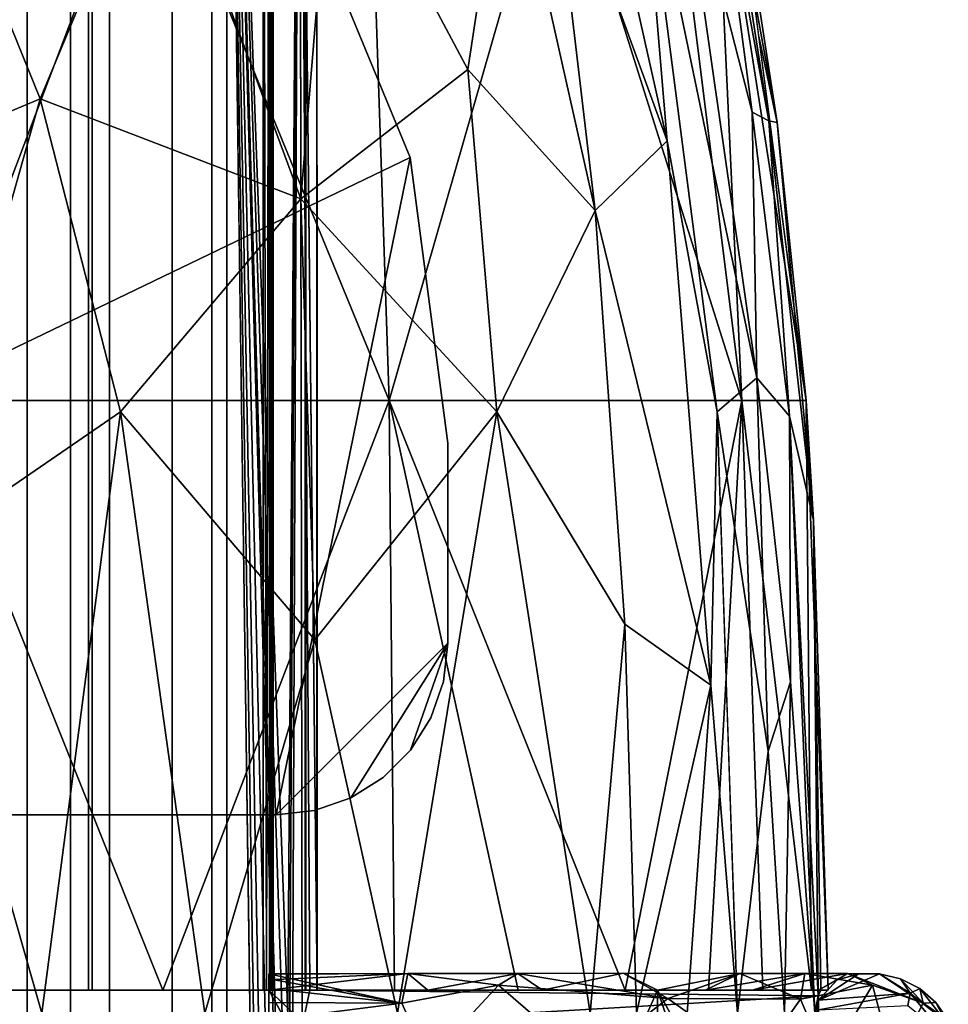
# Model space of a CAD drawing. Units: inches. Extents: x -18.3 to 18, y -16.2 to 14.5.
# Drawn here: x 17.1 to 18, y 10.2 to 11.1 of the extents above; entities that cross this region are included whole.
import ezdxf

# ---------------------------------------------------------------- set-up
doc = ezdxf.new("R2010")
doc.units = ezdxf.units.IN
doc.header["$MEASUREMENT"] = 0
for name, color, linetype in [('SEAT-BASETRIM', 5, 'Continuous'), ('SEAT-FOOTREST_FABRIC', 5, 'Continuous'), ('SEAT-SEAT_FABRIC', 5, 'Continuous')]:
    doc.layers.add(name, color=color, linetype=linetype)

msp = doc.modelspace()

# ---------------------------------------------------------------- linework, layer by layer
at = {"layer": 'SEAT-BASETRIM'}
for points in [[(16.26661, 10.39428, 6.4158), (17.24442, 11.43808, 6.4158), (17.03731, 11.597, 6.4158), (16.79613, 11.6969, 6.4158)], [(17.03731, 11.597, 5.2929), (17.24442, 11.43808, 5.2929), (16.26661, 10.39428, 5.2929)], [(16.26661, 10.39428, 5.2929), (17.24442, 11.43808, 5.2929), (17.40334, 11.23097, 5.2929), (17.50324, 10.98979, 5.2929)], [(16.26661, 10.39428, 6.4158), (17.50324, 10.98979, 6.4158), (17.40334, 11.23097, 6.4158), (17.24442, 11.43808, 6.4158)], [(17.50324, 10.98979, 5.2929), (17.40334, 11.23097, 5.2929), (17.40334, 11.23097, 6.4158), (17.50324, 10.98979, 6.4158)], [(17.38172, 10.39428, 5.2929), (16.26661, 10.39428, 5.2929), (17.50324, 10.98979, 5.2929)], [(17.38172, 10.39428, 6.4158), (17.50324, 10.98979, 6.4158), (16.26661, 10.39428, 6.4158)], [(17.53732, 10.73097, 5.2929), (17.53732, 10.54978, 5.2929), (17.38172, 10.39428, 5.2929), (17.50324, 10.98979, 5.2929)], [(17.38172, 10.39428, 6.4158), (17.53732, 10.54978, 6.4158), (17.53732, 10.73097, 6.4158), (17.50324, 10.98979, 6.4158)], [(17.53732, 10.73097, 5.2929), (17.50324, 10.98979, 5.2929), (17.50324, 10.98979, 6.4158), (17.53732, 10.73097, 6.4158)], [(17.53732, 10.54978, 6.4158), (17.53732, 10.54978, 5.2929), (17.53732, 10.73097, 5.2929), (17.53732, 10.73097, 6.4158)], [(17.53732, 10.54978, 5.2929), (17.44922, 10.40964, 5.2929), (17.41633, 10.39815, 5.2929), (17.38172, 10.39428, 5.2929)], [(17.41633, 10.39815, 6.4158), (17.44922, 10.40964, 6.4158), (17.53732, 10.54978, 6.4158), (17.38172, 10.39428, 6.4158)], [(17.47872, 10.42817, 5.2929), (17.44922, 10.40964, 5.2929), (17.53732, 10.54978, 5.2929), (17.50336, 10.45279, 5.2929)], [(17.47872, 10.42817, 6.4158), (17.50336, 10.45279, 6.4158), (17.53732, 10.54978, 6.4158), (17.44922, 10.40964, 6.4158)], [(17.5219, 10.48228, 5.2929), (17.50336, 10.45279, 5.2929), (17.53732, 10.54978, 5.2929), (17.53341, 10.51516, 5.2929)], [(17.5219, 10.48228, 6.4158), (17.53341, 10.51516, 6.4158), (17.53732, 10.54978, 6.4158), (17.50336, 10.45279, 6.4158)], [(17.53341, 10.51516, 5.2929), (17.53732, 10.54978, 5.2929), (17.53732, 10.54978, 6.4158), (17.53341, 10.51516, 6.4158)], [(17.5219, 10.48228, 5.2929), (17.53341, 10.51516, 5.2929), (17.53341, 10.51516, 6.4158), (17.5219, 10.48228, 6.4158)], [(17.50336, 10.45279, 5.2929), (17.5219, 10.48228, 5.2929), (17.5219, 10.48228, 6.4158), (17.50336, 10.45279, 6.4158)], [(17.50336, 10.45279, 6.4158), (17.47872, 10.42817, 6.4158), (17.47872, 10.42817, 5.2929), (17.50336, 10.45279, 5.2929)], [(17.44922, 10.40964, 5.2929), (17.47872, 10.42817, 5.2929), (17.47872, 10.42817, 6.4158), (17.44922, 10.40964, 6.4158)], [(17.41633, 10.39815, 5.2929), (17.44922, 10.40964, 5.2929), (17.44922, 10.40964, 6.4158), (17.41633, 10.39815, 6.4158)], [(17.38172, 10.39428, 5.2929), (17.38172, 10.39428, 6.4158), (16.26661, 10.39428, 6.4158), (16.26661, 10.39428, 5.2929)], [(17.38172, 10.39428, 5.2929), (17.41633, 10.39815, 5.2929), (17.41633, 10.39815, 6.4158), (17.38172, 10.39428, 6.4158)]]:
    msp.add_3dface(points, dxfattribs=at)
at = {"layer": 'SEAT-FOOTREST_FABRIC'}
for points in [[(17.50099, 10.25058, 6.39162), (17.37503, 10.25003, 6.38189), (17.37503, 10.24499, 6.40072)], [(17.50099, 10.25058, 6.39162), (17.37503, 10.25036, 6.3624), (17.37503, 10.25003, 6.38189)], [(17.49568, 10.2237, 6.32294), (17.37503, 10.25036, 6.3624), (17.50099, 10.25058, 6.39162)], [(17.50099, 10.25058, 6.39162), (17.37503, 10.24499, 6.40072), (17.37503, 10.23556, 6.41778)], [(17.37503, 10.23556, 6.41778), (17.51908, 10.23556, 6.47744), (17.50099, 10.25058, 6.39162)], [(17.37503, 10.1708, 6.2908), (17.37503, 10.25003, 6.38189), (17.37503, 10.25036, 6.3624), (17.37503, 10.24596, 6.34341)], [(17.49568, 10.2237, 6.32294), (17.37503, 10.24596, 6.34341), (17.37503, 10.25036, 6.3624)], [(17.37503, 10.23556, 6.41778), (17.37503, 10.24499, 6.40072), (17.37503, 10.25003, 6.38189), (17.37503, 10.1708, 6.2908)], [(17.58318, 10.23993, 6.3688), (17.49568, 10.2237, 6.32294), (17.50099, 10.25058, 6.39162)], [(17.60071, 10.25051, 6.42719), (17.58318, 10.23993, 6.3688), (17.50099, 10.25058, 6.39162)], [(17.60071, 10.25051, 6.42719), (17.50099, 10.25058, 6.39162), (17.51908, 10.23556, 6.47744)], [(17.62312, 10.23556, 6.52054), (17.60071, 10.25051, 6.42719), (17.51908, 10.23556, 6.47744)], [(17.60071, 10.25051, 6.42719), (17.73645, 10.22797, 6.43568), (17.58318, 10.23993, 6.3688)], [(17.60071, 10.25051, 6.42719), (17.62312, 10.23556, 6.52054), (17.69608, 10.2508, 6.47567)], [(17.60071, 10.25051, 6.42719), (17.69608, 10.2508, 6.47567), (17.73645, 10.22797, 6.43568)], [(17.62312, 10.23556, 6.52054), (17.72716, 10.23556, 6.56364), (17.69608, 10.2508, 6.47567)], [(17.69608, 10.2508, 6.47567), (17.72716, 10.23556, 6.56364), (17.80168, 10.25069, 6.56995)], [(17.73645, 10.22797, 6.43568), (17.69608, 10.2508, 6.47567), (17.80168, 10.25069, 6.56995)], [(17.80168, 10.25069, 6.56995), (17.72716, 10.23556, 6.56364), (17.77026, 10.23556, 6.66768)], [(17.73645, 10.22797, 6.43568), (17.80168, 10.25069, 6.56995), (17.85668, 10.22729, 6.55527)], [(17.77026, 10.23556, 6.66768), (17.81336, 10.23556, 6.77172), (17.86079, 10.25075, 6.67501)], [(17.77026, 10.23556, 6.66768), (17.86079, 10.25075, 6.67501), (17.80168, 10.25069, 6.56995)], [(17.85668, 10.22729, 6.55527), (17.80168, 10.25069, 6.56995), (17.86079, 10.25075, 6.67501)], [(17.86079, 10.25075, 6.67501), (17.81336, 10.23556, 6.77172), (17.89918, 10.25058, 6.78981)], [(17.81336, 10.23556, 6.77172), (17.87302, 10.23556, 6.91577), (17.89918, 10.25058, 6.78981)], [(17.922, 10.23993, 6.70762), (17.85668, 10.22729, 6.55527), (17.86079, 10.25075, 6.67501)], [(17.922, 10.23993, 6.70762), (17.86079, 10.25075, 6.67501), (17.89918, 10.25058, 6.78981)], [(17.87302, 10.23556, 6.91577), (17.89008, 10.24499, 6.91577), (17.89918, 10.25058, 6.78981)], [(17.87302, 10.22658, 11.45453), (17.9284, 10.25036, 11.1347), (17.90891, 10.25003, 11.1347)], [(17.95612, 10.23294, 11.75497), (17.9284, 10.25036, 11.1347), (17.87302, 10.22658, 11.45453)], [(17.87302, 10.22658, 11.45453), (17.90891, 10.25003, 11.1347), (17.89008, 10.24499, 11.1347)], [(17.90891, 10.25003, 6.91577), (17.89918, 10.25058, 6.78981), (17.89008, 10.24499, 6.91577)], [(17.90891, 10.25003, 6.91577), (17.89008, 10.24499, 6.91577), (17.89008, 10.24499, 11.1347), (17.90891, 10.25003, 11.1347)], [(17.96786, 10.2237, 6.79512), (17.89918, 10.25058, 6.78981), (17.9284, 10.25036, 6.91577)], [(17.89918, 10.25058, 6.78981), (17.96786, 10.2237, 6.79512), (17.922, 10.23993, 6.70762)], [(17.90891, 10.25003, 6.91577), (17.9284, 10.25036, 6.91577), (17.89918, 10.25058, 6.78981)], [(17.9284, 10.25036, 6.91577), (17.90891, 10.25003, 6.91577), (17.90891, 10.25003, 11.1347), (17.9284, 10.25036, 11.1347)], [(17.95612, 10.23294, 11.75497), (17.94739, 10.24596, 11.1347), (17.9284, 10.25036, 11.1347)], [(17.94739, 10.24596, 6.91577), (17.9284, 10.25036, 6.91577), (17.9284, 10.25036, 11.1347), (17.94739, 10.24596, 11.1347)], [(17.96786, 10.2237, 6.79512), (17.9284, 10.25036, 6.91577), (17.94739, 10.24596, 6.91577)], [(17.37503, 10.22432, 6.31134), (17.37503, 10.1708, 6.2908), (17.37503, 10.24596, 6.34341), (17.37503, 10.23711, 6.32604)], [(17.37503, 10.23711, 6.32604), (17.37503, 10.24596, 6.34341), (17.49568, 10.2237, 6.32294)], [(17.58318, 10.23993, 6.3688), (17.51908, 10.1708, 6.35047), (17.49568, 10.2237, 6.32294)], [(17.51908, 10.1708, 6.35047), (17.58318, 10.23993, 6.3688), (17.66313, 10.1708, 6.41014)], [(17.73645, 10.22797, 6.43568), (17.66313, 10.1708, 6.41014), (17.58318, 10.23993, 6.3688)], [(17.88066, 10.1708, 6.62767), (17.85668, 10.22729, 6.55527), (17.922, 10.23993, 6.70762)], [(17.89008, 10.24499, 11.1347), (17.87302, 10.23556, 11.1347), (17.87302, 10.22658, 11.45453)], [(17.89008, 10.24499, 6.91577), (17.87302, 10.23556, 6.91577), (17.87302, 10.23556, 11.1347), (17.89008, 10.24499, 11.1347)], [(17.88066, 10.1708, 6.62767), (17.922, 10.23993, 6.70762), (17.94033, 10.1708, 6.77172)], [(17.94033, 10.1708, 6.77172), (17.922, 10.23993, 6.70762), (17.96786, 10.2237, 6.79512)], [(17.95612, 10.23294, 11.75497), (17.96476, 10.23711, 11.1347), (17.94739, 10.24596, 11.1347)], [(17.94739, 10.24596, 11.1347), (17.96476, 10.23711, 11.1347), (17.96476, 10.23711, 6.91577), (17.94739, 10.24596, 6.91577)], [(17.94739, 10.24596, 6.91577), (17.96476, 10.23711, 6.91577), (17.96786, 10.2237, 6.79512)], [(17.37503, 10.23711, 6.32604), (17.49568, 10.2237, 6.32294), (17.37503, 10.22432, 6.31134)], [(17.37503, 10.00218, 6.41778), (17.37503, 10.23556, 6.41778), (17.37503, 10.1708, 6.2908), (17.37503, 10.00218, 6.2908)], [(17.72716, 10.23556, 6.56364), (17.37503, 10.23556, 6.41778), (17.62403, 10.00218, 6.48449)], [(17.37503, 10.23556, 6.41778), (17.37503, 10.00218, 6.41778), (17.50392, 10.00218, 6.43474)], [(17.62403, 10.00218, 6.48449), (17.37503, 10.23556, 6.41778), (17.50392, 10.00218, 6.43474)], [(17.72716, 10.00218, 6.56364), (17.72716, 10.23556, 6.56364), (17.62403, 10.00218, 6.48449)], [(17.87302, 10.23556, 6.91577), (17.72716, 10.23556, 6.56364), (17.85606, 10.00218, 6.78688)], [(17.80631, 10.00218, 6.66677), (17.85606, 10.00218, 6.78688), (17.72716, 10.23556, 6.56364)], [(17.72716, 10.00218, 6.56364), (17.80631, 10.00218, 6.66677), (17.72716, 10.23556, 6.56364)], [(17.87302, 10.23556, 6.91577), (17.85606, 10.00218, 6.78688), (17.87302, 10.00218, 6.91577)], [(17.87302, 10.00218, 6.91577), (17.87302, 10.00218, 11.1347), (17.87302, 10.23556, 11.1347), (17.87302, 10.23556, 6.91577)], [(17.87302, 10.23556, 11.1347), (17.87302, 10.00218, 11.1347), (17.87302, 9.96979, 12.28899), (17.87302, 10.2028, 12.30208)], [(17.87302, 10.21761, 11.77436), (17.95612, 10.23294, 11.75497), (17.87302, 10.22658, 11.45453)], [(17.87302, 10.21761, 11.77436), (17.95382, 10.22177, 12.08143), (17.95612, 10.23294, 11.75497)], [(17.95612, 10.23294, 11.75497), (17.95382, 10.22177, 12.08143), (17.98743, 10.19487, 12.02314)], [(17.98856, 10.20643, 11.61709), (17.96476, 10.23711, 11.1347), (17.95612, 10.23294, 11.75497)], [(17.98743, 10.19487, 12.02314), (17.98856, 10.20643, 11.61709), (17.95612, 10.23294, 11.75497)], [(17.96476, 10.23711, 11.1347), (17.98856, 10.20643, 11.61709), (17.97947, 10.22432, 11.1347)], [(17.97947, 10.22432, 6.91577), (17.96476, 10.23711, 6.91577), (17.96476, 10.23711, 11.1347), (17.97947, 10.22432, 11.1347)], [(17.96786, 10.2237, 6.79512), (17.96476, 10.23711, 6.91577), (17.97947, 10.22432, 6.91577)], [(17.37503, 10.20835, 6.30016), (17.37503, 10.19015, 6.29318), (17.37503, 10.1708, 6.2908), (17.37503, 10.22432, 6.31134)], [(17.49568, 10.2237, 6.32294), (17.37503, 10.20835, 6.30016), (17.37503, 10.22432, 6.31134)], [(17.37503, 10.20835, 6.30016), (17.49568, 10.2237, 6.32294), (17.51908, 10.1708, 6.35047)], [(17.66313, 10.1708, 6.41014), (17.73645, 10.22797, 6.43568), (17.81695, 10.1708, 6.47385)], [(17.73645, 10.22797, 6.43568), (17.85668, 10.22729, 6.55527), (17.81695, 10.1708, 6.47385)], [(17.88066, 10.1708, 6.62767), (17.81695, 10.1708, 6.47385), (17.85668, 10.22729, 6.55527)], [(17.96786, 10.2237, 6.79512), (17.99064, 10.20835, 6.91577), (17.94033, 10.1708, 6.77172)], [(17.99064, 10.20835, 6.91577), (17.96786, 10.2237, 6.79512), (17.97947, 10.22432, 6.91577)], [(17.98856, 10.20643, 11.61709), (17.99064, 10.20835, 11.1347), (17.97947, 10.22432, 11.1347)], [(17.99064, 10.20835, 6.91577), (17.97947, 10.22432, 6.91577), (17.97947, 10.22432, 11.1347), (17.99064, 10.20835, 11.1347)]]:
    msp.add_3dface(points, dxfattribs=at)
at = {"layer": 'SEAT-SEAT_FABRIC'}
for points in [[(16.86703, -11.5119, 18.66162), (16.86703, 11.72915, 18.66162), (17.1955, 11.72915, 18.53827), (17.1955, -11.5119, 18.53827)], [(17.05058, 10.23556, 6.71059), (17.05058, 11.73098, 6.71059), (17.21513, 11.73098, 6.72556), (17.21513, 10.23556, 6.72556)], [(17.21165, 11.72915, 6.72505), (17.05058, 11.72915, 6.71059), (17.05058, 10.23556, 6.71059), (17.21165, 10.23556, 6.72505)], [(17.06754, 9.12738, 18.62338), (17.15618, 9.12738, 18.57145), (17.15618, 11.73098, 18.57145), (17.06754, 11.73098, 18.62338)], [(17.15618, 11.73098, 18.57145), (17.15618, 9.12738, 18.57145), (17.2308, 9.12738, 18.50085), (17.2308, 11.73098, 18.50085)], [(17.1955, 11.72915, 18.53827), (17.33688, 11.72915, 18.21716), (17.33688, -11.5119, 18.21716), (17.1955, -11.5119, 18.53827)], [(17.37006, 10.23556, 6.75766), (17.37006, 11.72915, 6.75766), (17.21165, 11.72915, 6.72505), (17.21165, 10.23556, 6.72505)], [(17.37684, 11.73098, 6.75948), (17.37684, 10.23556, 6.75948), (17.21513, 10.23556, 6.72556), (17.21513, 11.73098, 6.72556)], [(17.2308, 11.73098, 18.50085), (17.2308, 9.12738, 18.50085), (17.28757, 9.12738, 18.41523), (17.28757, 11.73098, 18.41523)], [(17.28757, 9.12738, 18.41523), (17.32355, 9.12738, 18.31901), (17.32355, 11.73098, 18.31901), (17.28757, 11.73098, 18.41523)], [(17.32355, 9.12738, 18.31901), (17.33688, 9.12738, 18.21716), (17.33688, 11.73098, 18.21716), (17.32355, 11.73098, 18.31901)], [(17.39031, 9.88841, 14.11411), (17.33688, 11.73098, 18.21716), (17.33688, 9.12738, 18.21716)], [(17.33688, 11.73098, 18.21716), (17.39031, 9.88841, 14.11411), (17.39326, 10.03064, 13.80133)], [(17.39626, 10.10464, 13.46578), (17.40296, 11.73098, 12.6266), (17.33688, 11.73098, 18.21716)], [(17.39626, 10.10464, 13.46578), (17.33688, 11.73098, 18.21716), (17.39326, 10.03064, 13.80133)], [(17.38192, 8.47359, 14.92338), (17.38192, -8.2974, 14.92338), (17.33688, -11.5119, 18.21716), (17.33688, 11.72915, 18.21716)], [(17.38245, 8.86841, 14.87518), (17.38192, 8.47359, 14.92338), (17.33688, 11.72915, 18.21716)], [(17.38399, 9.24035, 14.73327), (17.38245, 8.86841, 14.87518), (17.33688, 11.72915, 18.21716)], [(17.33688, 11.72915, 18.21716), (17.38638, 9.56719, 14.50599), (17.38399, 9.24035, 14.73327)], [(17.40296, 11.72915, 12.6266), (17.3894, 9.82969, 14.20672), (17.33688, 11.72915, 18.21716)], [(17.33688, 11.72915, 18.21716), (17.3894, 9.82969, 14.20672), (17.38638, 9.56719, 14.50599)], [(17.37006, 11.72915, 6.75766), (17.37006, 10.23556, 6.75766), (17.37302, 10.23556, 6.75887)], [(17.37302, 10.23556, 6.75887), (17.37559, 11.72915, 6.76079), (17.37006, 11.72915, 6.75766)], [(17.37559, 10.23556, 6.76079), (17.37559, 11.72915, 6.76079), (17.37302, 10.23556, 6.75887)], [(17.37559, 10.23556, 6.76079), (17.37758, 10.23556, 6.76329), (17.37559, 11.72915, 6.76079)], [(17.37888, 11.72915, 6.76622), (17.37559, 11.72915, 6.76079), (17.37758, 10.23556, 6.76329)], [(17.37684, 10.23556, 6.75948), (17.37684, 11.73098, 6.75948), (17.40795, 11.73098, 6.89603), (17.40795, 10.23556, 6.89603)], [(17.37888, 11.72915, 6.76622), (17.37758, 10.23556, 6.76329), (17.37888, 10.23556, 6.76622)], [(17.40847, 11.72915, 6.89952), (17.37888, 11.72915, 6.76622), (17.37888, 10.23556, 6.76622), (17.40847, 10.23556, 6.89952)], [(17.39279, 10.01243, 13.85304), (17.3894, 9.82969, 14.20672), (17.40296, 11.72915, 12.6266)], [(17.39279, 10.01243, 13.85304), (17.40296, 11.72915, 12.6266), (17.39626, 10.10464, 13.46578)], [(17.39626, 10.10464, 13.46578), (17.40524, 10.20279, 12.30223), (17.40296, 11.73098, 12.6266)], [(17.40296, 11.72915, 12.6266), (17.40524, 10.20279, 12.30223), (17.39626, 10.10464, 13.46578)], [(17.40296, 11.73098, 12.6266), (17.41206, 10.23556, 11.1347), (17.4187, 10.23556, 9.0852)], [(17.41206, 10.23556, 11.1347), (17.40296, 11.73098, 12.6266), (17.40524, 10.20279, 12.30223)], [(17.4187, 10.23556, 9.0852), (17.41856, 11.73098, 7.03568), (17.40296, 11.73098, 12.6266)], [(17.41206, 10.23556, 11.1347), (17.40524, 10.20279, 12.30223), (17.40296, 11.72915, 12.6266)], [(17.40296, 11.72915, 12.6266), (17.41856, 11.72915, 7.03568), (17.4187, 10.23556, 9.0852)], [(17.41206, 10.23556, 11.1347), (17.40296, 11.72915, 12.6266), (17.4187, 10.23556, 9.0852)], [(17.41856, 11.73098, 7.03568), (17.41856, 10.23556, 7.03568), (17.40795, 10.23556, 6.89603), (17.40795, 11.73098, 6.89603)], [(17.41856, 10.23556, 7.03568), (17.41856, 11.72915, 7.03568), (17.40847, 11.72915, 6.89952), (17.40847, 10.23556, 6.89952)], [(17.41856, 11.73098, 7.03568), (17.4187, 10.23556, 9.0852), (17.41856, 10.23556, 7.03568)], [(17.4187, 10.23556, 9.0852), (17.41856, 11.72915, 7.03568), (17.41856, 10.23556, 7.03568)], [(17.16788, 11.04298, 19.02842), (17.06378, 11.2997, 18.9869), (17.00706, 10.97535, 19.07592)], [(17.06284, 11.2997, 6.33652), (17.26621, 11.2997, 6.35477), (17.06511, 10.76969, 6.26739)], [(17.27519, 11.2997, 18.9382), (17.06378, 11.2997, 18.9869), (17.16788, 11.04298, 19.02842)], [(17.26621, 11.2997, 6.35477), (17.48397, 10.76969, 6.3291), (17.06511, 10.76969, 6.26739)], [(17.27519, 11.2997, 18.9382), (17.16788, 11.04298, 19.02842), (17.40392, 10.95244, 18.91713)], [(17.26621, 11.2997, 6.35477), (17.4662, 11.2997, 6.39595), (17.48397, 10.76969, 6.3291)], [(17.27519, 11.2997, 18.9382), (17.40392, 10.95244, 18.91713), (17.43279, 11.2997, 18.78911)], [(17.40392, 10.95244, 18.91713), (17.55535, 11.06946, 18.75245), (17.43279, 11.2997, 18.78911)], [(17.55535, 11.06946, 18.75245), (17.59039, 11.2997, 18.64003), (17.43279, 11.2997, 18.78911)], [(17.48397, 10.76969, 6.3291), (17.4662, 11.2997, 6.39595), (17.63612, 11.2997, 6.49209)], [(17.48397, 10.76969, 6.3291), (17.63612, 11.2997, 6.49209), (17.80372, 10.76969, 6.63915)], [(17.55535, 11.06946, 18.75245), (17.67061, 10.94178, 18.60279), (17.59039, 11.2997, 18.64003)], [(17.62848, 11.2997, 18.50852), (17.59039, 11.2997, 18.64003), (17.67061, 10.94178, 18.60279)], [(17.73601, 11.0048, 18.39475), (17.62848, 11.2997, 18.50852), (17.67061, 10.94178, 18.60279)], [(17.66979, 11.2997, 18.3659), (17.62848, 11.2997, 18.50852), (17.73601, 11.0048, 18.39475)], [(17.73746, 11.2997, 6.65897), (17.80372, 10.76969, 6.63915), (17.63612, 11.2997, 6.49209)], [(17.73601, 11.0048, 18.39475), (17.71111, 11.2997, 18.22327), (17.66979, 11.2997, 18.3659)], [(17.71111, 11.2997, 18.22327), (17.73601, 11.0048, 18.39475), (17.78111, 10.75937, 18.22441)], [(17.78111, 10.75937, 18.22441), (17.81728, 10.79022, 15.47849), (17.71111, 11.2997, 18.22327)], [(17.74416, 11.2997, 15.4263), (17.71111, 11.2997, 18.22327), (17.81728, 10.79022, 15.47849)], [(17.73746, 11.2997, 6.65897), (17.77875, 11.2997, 6.845), (17.80372, 10.76969, 6.63915)], [(17.77722, 11.2997, 12.62934), (17.74416, 11.2997, 15.4263), (17.81308, 11.0308, 13.32787)], [(17.74416, 11.2997, 15.4263), (17.81728, 10.79022, 15.47849), (17.81308, 11.0308, 13.32787)], [(17.77722, 11.2997, 12.62934), (17.81308, 11.0308, 13.32787), (17.828, 11.02309, 11.27065)], [(17.7848, 11.2997, 9.91131), (17.77722, 11.2997, 12.62934), (17.828, 11.02309, 11.27065)], [(17.77875, 11.2997, 6.845), (17.86199, 10.76969, 7.03492), (17.80372, 10.76969, 6.63915)], [(17.77875, 11.2997, 6.845), (17.79283, 11.2997, 7.03504), (17.86199, 10.76969, 7.03492)], [(17.7848, 11.2997, 9.91131), (17.83548, 11.02147, 9.11525), (17.79283, 11.2997, 7.03504)], [(17.83548, 11.02147, 9.11525), (17.7848, 11.2997, 9.91131), (17.828, 11.02309, 11.27065)], [(17.79283, 11.2997, 7.03504), (17.83548, 11.02147, 9.11525), (17.81897, 11.09935, 7.03499)], [(17.83548, 11.02147, 9.11525), (17.86199, 10.76969, 7.03492), (17.81897, 11.09935, 7.03499)], [(17.40392, 10.95244, 18.91713), (17.58163, 10.75937, 18.77372), (17.55535, 11.06946, 18.75245)], [(17.67061, 10.94178, 18.60279), (17.55535, 11.06946, 18.75245), (17.58163, 10.75937, 18.77372)], [(17.16788, 11.04298, 19.02842), (17.00706, 10.97535, 19.07592), (17.05091, 10.6291, 19.10004)], [(17.16788, 11.04298, 19.02842), (17.05091, 10.6291, 19.10004), (17.24064, 10.75937, 19.03259)], [(17.40392, 10.95244, 18.91713), (17.16788, 11.04298, 19.02842), (17.24064, 10.75937, 19.03259)], [(17.828, 11.02309, 11.27065), (17.81308, 11.0308, 13.32787), (17.84679, 10.75539, 12.7349)], [(17.84679, 10.75539, 12.7349), (17.81308, 11.0308, 13.32787), (17.81728, 10.79022, 15.47849)], [(17.828, 11.02309, 11.27065), (17.86841, 10.66132, 9.87205), (17.83548, 11.02147, 9.11525)], [(17.86841, 10.66132, 9.87205), (17.828, 11.02309, 11.27065), (17.84679, 10.75539, 12.7349)], [(17.86199, 10.76969, 7.03492), (17.83548, 11.02147, 9.11525), (17.86841, 10.66132, 9.87205)], [(17.77544, 10.51192, 18.40266), (17.73601, 11.0048, 18.39475), (17.67061, 10.94178, 18.60279)], [(17.77544, 10.51192, 18.40266), (17.78111, 10.75937, 18.22441), (17.73601, 11.0048, 18.39475)], [(17.40392, 10.95244, 18.91713), (17.24064, 10.75937, 19.03259), (17.41685, 10.55277, 18.94753)], [(17.58163, 10.75937, 18.77372), (17.40392, 10.95244, 18.91713), (17.41685, 10.55277, 18.94753)], [(17.58163, 10.75937, 18.77372), (17.6977, 10.56714, 18.61634), (17.67061, 10.94178, 18.60279)], [(17.6977, 10.56714, 18.61634), (17.77544, 10.51192, 18.40266), (17.67061, 10.94178, 18.60279)], [(17.81728, 10.79022, 15.47849), (17.78111, 10.75937, 18.22441), (17.82729, 10.4521, 16.232)], [(17.8478, 10.51469, 14.27362), (17.84679, 10.75539, 12.7349), (17.81728, 10.79022, 15.47849)], [(17.81728, 10.79022, 15.47849), (17.82729, 10.4521, 16.232), (17.8478, 10.51469, 14.27362)], [(17.27916, 10.23556, 6.26688), (17.06575, 10.23556, 6.24772), (17.06511, 10.76969, 6.26739)], [(17.06511, 10.76969, 6.26739), (17.48397, 10.76969, 6.3291), (17.27916, 10.23556, 6.26688)], [(17.48397, 10.76969, 6.3291), (17.48902, 10.23556, 6.31009), (17.27916, 10.23556, 6.26688)], [(17.60108, 10.23556, 6.3558), (17.48902, 10.23556, 6.31009), (17.48397, 10.76969, 6.3291)], [(17.48397, 10.76969, 6.3291), (17.69797, 10.23556, 6.42831), (17.60108, 10.23556, 6.3558)], [(17.48397, 10.76969, 6.3291), (17.80372, 10.76969, 6.63915), (17.69797, 10.23556, 6.42831)], [(17.80372, 10.76969, 6.63915), (17.77343, 10.23556, 6.52292), (17.69797, 10.23556, 6.42831)], [(17.82257, 10.23556, 6.63351), (17.77343, 10.23556, 6.52292), (17.80372, 10.76969, 6.63915)], [(17.86664, 10.23556, 6.83206), (17.82257, 10.23556, 6.63351), (17.80372, 10.76969, 6.63915)], [(17.80372, 10.76969, 6.63915), (17.86199, 10.76969, 7.03492), (17.86664, 10.23556, 6.83206)], [(17.86199, 10.76969, 7.03492), (17.88167, 10.23556, 7.03488), (17.86664, 10.23556, 6.83206)], [(17.86841, 10.66132, 9.87205), (17.88167, 10.23556, 7.03488), (17.86199, 10.76969, 7.03492)], [(17.05091, 10.6291, 19.10004), (17.16933, 10.21484, 19.05032), (17.24064, 10.75937, 19.03259)], [(17.31705, 10.21484, 19.01629), (17.24064, 10.75937, 19.03259), (17.16933, 10.21484, 19.05032)], [(17.41685, 10.55277, 18.94753), (17.24064, 10.75937, 19.03259), (17.31705, 10.21484, 19.01629)], [(17.49154, 10.21484, 18.85122), (17.58163, 10.75937, 18.77372), (17.41685, 10.55277, 18.94753)], [(17.66604, 10.21484, 18.68615), (17.58163, 10.75937, 18.77372), (17.49154, 10.21484, 18.85122)], [(17.58163, 10.75937, 18.77372), (17.66604, 10.21484, 18.68615), (17.6977, 10.56714, 18.61634)], [(17.7997, 10.21484, 18.22472), (17.78111, 10.75937, 18.22441), (17.77544, 10.51192, 18.40266)], [(17.82729, 10.4521, 16.232), (17.78111, 10.75937, 18.22441), (17.79041, 10.4871, 18.22456), (17.7997, 10.21484, 18.22472)], [(17.84679, 10.75539, 12.7349), (17.8697, 10.21484, 12.06328), (17.87268, 10.23038, 11.59911)], [(17.86841, 10.66132, 9.87205), (17.84679, 10.75539, 12.7349), (17.87268, 10.23038, 11.59911)], [(17.8697, 10.21484, 12.06328), (17.84679, 10.75539, 12.7349), (17.8478, 10.51469, 14.27362)], [(17.86841, 10.66132, 9.87205), (17.87268, 10.23038, 11.59911), (17.87518, 10.23556, 11.1347)], [(17.86841, 10.66132, 9.87205), (17.87518, 10.23556, 11.1347), (17.88181, 10.23556, 9.0848)], [(17.88167, 10.23556, 7.03488), (17.86841, 10.66132, 9.87205), (17.88181, 10.23556, 9.0848)], [(17.00912, 10.21484, 19.08723), (17.16933, 10.21484, 19.05032), (17.05091, 10.6291, 19.10004)], [(17.70821, 10.21484, 18.54055), (17.6977, 10.56714, 18.61634), (17.66604, 10.21484, 18.68615)], [(17.77544, 10.51192, 18.40266), (17.6977, 10.56714, 18.61634), (17.70821, 10.21484, 18.54055)], [(17.31705, 10.21484, 19.01629), (17.49154, 10.21484, 18.85122), (17.41685, 10.55277, 18.94753)], [(17.82729, 10.4521, 16.232), (17.84236, 10.21484, 15.14409), (17.8478, 10.51469, 14.27362)], [(17.8697, 10.21484, 12.06328), (17.8478, 10.51469, 14.27362), (17.84236, 10.21484, 15.14409)], [(17.77544, 10.51192, 18.40266), (17.70821, 10.21484, 18.54055), (17.75396, 10.21484, 18.38263)], [(17.7997, 10.21484, 18.22472), (17.77544, 10.51192, 18.40266), (17.75396, 10.21484, 18.38263)], [(17.7997, 10.21484, 18.22472), (17.84236, 10.21484, 15.14409), (17.82729, 10.4521, 16.232)], [(3.15471, 10.23556, 11.1347), (3.15471, 10.23556, 6.60723), (10.1033, 10.23556, 6.57087), (17.41206, 10.23556, 11.1347)], [(3.15471, 10.23556, 11.1347), (17.41206, 10.23556, 11.1347), (17.40524, 10.20279, 12.30223)], [(3.15471, 10.2028, 12.30208), (3.15471, 10.23556, 11.1347), (17.40524, 10.20279, 12.30223)], [(17.05058, 10.23556, 6.71059), (17.41856, 10.23556, 7.03568), (17.4187, 10.23556, 9.0852), (10.1033, 10.23556, 6.57087)], [(10.1033, 10.23556, 6.57087), (17.4187, 10.23556, 9.0852), (17.41206, 10.23556, 11.1347)], [(17.21513, 10.23556, 6.72556), (17.41856, 10.23556, 7.03568), (17.05058, 10.23556, 6.71059)], [(17.06575, 10.23556, 6.24772), (17.27916, 10.23556, 6.26688), (17.21165, 10.23556, 6.72505), (17.05058, 10.23556, 6.71059)], [(17.37006, 10.23556, 6.75766), (17.21165, 10.23556, 6.72505), (17.27916, 10.23556, 6.26688), (17.48902, 10.23556, 6.31009)], [(17.40795, 10.23556, 6.89603), (17.41856, 10.23556, 7.03568), (17.21513, 10.23556, 6.72556), (17.37684, 10.23556, 6.75948)], [(17.48902, 10.23556, 6.31009), (17.60108, 10.23556, 6.3558), (17.37302, 10.23556, 6.75887), (17.37006, 10.23556, 6.75766)], [(17.37559, 10.23556, 6.76079), (17.37302, 10.23556, 6.75887), (17.60108, 10.23556, 6.3558)], [(17.37559, 10.23556, 6.76079), (17.60108, 10.23556, 6.3558), (17.69797, 10.23556, 6.42831), (17.37758, 10.23556, 6.76329)], [(17.37758, 10.23556, 6.76329), (17.69797, 10.23556, 6.42831), (17.77343, 10.23556, 6.52292), (17.37888, 10.23556, 6.76622)], [(17.86664, 10.23556, 6.83206), (17.40847, 10.23556, 6.89952), (17.37888, 10.23556, 6.76622), (17.82257, 10.23556, 6.63351)], [(17.77343, 10.23556, 6.52292), (17.82257, 10.23556, 6.63351), (17.37888, 10.23556, 6.76622)], [(17.41206, 10.23556, 11.1347), (17.87268, 10.23038, 11.59911), (17.40524, 10.20279, 12.30223)], [(17.8697, 10.21484, 12.06328), (17.40524, 10.20279, 12.30223), (17.87268, 10.23038, 11.59911)], [(17.88167, 10.23556, 7.03488), (17.88181, 10.23556, 9.0848), (17.41856, 10.23556, 7.03568), (17.40847, 10.23556, 6.89952)], [(17.40847, 10.23556, 6.89952), (17.86664, 10.23556, 6.83206), (17.88167, 10.23556, 7.03488)], [(17.4187, 10.23556, 9.0852), (17.88181, 10.23556, 9.0848), (17.87518, 10.23556, 11.1347), (17.41206, 10.23556, 11.1347)], [(17.41206, 10.23556, 11.1347), (17.87518, 10.23556, 11.1347), (17.87268, 10.23038, 11.59911)], [(17.88181, 10.23556, 9.0848), (17.4187, 10.23556, 9.0852), (17.41856, 10.23556, 7.03568)]]:
    msp.add_3dface(points, dxfattribs=at)

doc.saveas('drawing.dxf')
